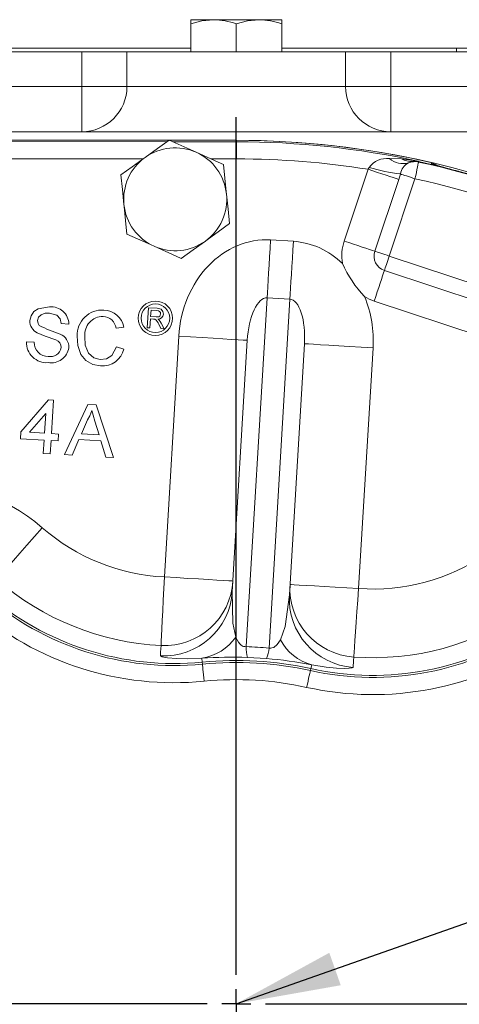
# Model space of a CAD drawing. Units: millimetres. Extents: x 11 to 1180, y 5 to 832.
# Drawn here: x 570 to 589, y 341 to 384 of the extents above; entities that cross this region are included whole.
import ezdxf

# ---------------------------------------------------------------- set-up
doc = ezdxf.new("R2010")
doc.units = ezdxf.units.MM
doc.layers.add('SLD-0', color=7, linetype='Continuous')
doc.styles.add('SLDTEXTSTYLE0', font='TXT', dxfattribs={"width": 0.605})
doc.dimstyles.new('SLDDIMSTYLE1', dxfattribs={"dimtxt": 3, "dimasz": 4.572, "dimexe": 0, "dimexo": 0.0625, "dimgap": 0.75, "dimtad": 0, "dimdec": 1, "dimlfac": 4, "dimzin": 12, "dimdsep": 46, "dimtxsty": 'SLDTEXTSTYLE0', "dimsah": 1, "dimcen": 0.09, "dimadec": 0, "dimazin": 0, "dimtfac": 1, "dimtdec": 3, "dimtofl": 0, "dimtmove": 0, "dimatfit": 3, "dimfxl": 0, "dimtolj": 1, "dimtzin": 12, "dimarcsym": 0})
doc.dimstyles.new('SLDDIMSTYLE2', dxfattribs={"dimtxt": 3, "dimasz": 4.572, "dimexe": 0, "dimexo": 0.0625, "dimgap": 0.75, "dimtad": 0, "dimlfac": 4, "dimzin": 4, "dimdsep": 46, "dimtxsty": 'SLDTEXTSTYLE0', "dimsah": 1, "dimcen": 0.09, "dimadec": 0, "dimazin": 0, "dimtfac": 1, "dimtdec": 3, "dimtofl": 0, "dimtmove": 0, "dimatfit": 3, "dimfxl": 0, "dimtolj": 1, "dimtzin": 12, "dimarcsym": 0})
doc.dimstyles.new('SLDDIMSTYLE3', dxfattribs={"dimtxt": 4.572, "dimasz": 4.572, "dimexe": 0, "dimexo": 0.0625, "dimgap": 1.143, "dimtad": 0, "dimtih": 1, "dimtoh": 1, "dimdec": 0, "dimzin": 0, "dimdsep": 46, "dimtxsty": 'Standard', "dimsah": 1, "dimcen": 0.09, "dimadec": 0, "dimazin": 0, "dimtfac": 1, "dimtdec": 0, "dimtofl": 0, "dimtmove": 0, "dimatfit": 3, "dimfxl": 0, "dimtolj": 1, "dimtzin": 0, "dimarcsym": 0})

# ---------------------------------------------------------------- blocks, each defined once
blk = doc.blocks.new('*D21')
at = {"layer": 'SLD-0'}
for p, q in [((549.835, 421.582), (764.525, 421.582)), ((761.35, 421.582), (761.35, 387.973)), ((761.35, 340.882), (761.35, 374.491)), ((619.048, 340.882), (764.525, 340.882))]:
    blk.add_line(p, q, dxfattribs=at)
for points in [[(761.35, 421.582), (760.588, 417.01), (762.112, 417.01)], [(761.35, 340.882), (762.112, 345.454), (760.588, 345.454)]]:
    blk.add_solid(points, dxfattribs=at)
at = {"layer": 'SLD-0', "insert": (759.784, 376.078), "char_height": 3, "attachment_point": 1, "rotation": 90, "style": 'SLDTEXTSTYLE0'}
blk.add_mtext('322.8', dxfattribs=at)
blk = doc.blocks.new('*D22')
at = {"layer": 'SLD-0'}
for p, q in [((619.048, 340.882), (758.525, 340.882)), ((755.35, 340.882), (755.35, 298.771)), ((755.35, 240.882), (755.35, 282.993)), ((580.313, 240.882), (758.525, 240.882))]:
    blk.add_line(p, q, dxfattribs=at)
for points in [[(755.35, 340.882), (754.588, 336.31), (756.112, 336.31)], [(755.35, 240.882), (756.112, 245.454), (754.588, 245.454)]]:
    blk.add_solid(points, dxfattribs=at)
at = {"layer": 'SLD-0', "insert": (753.784, 284.581), "char_height": 3, "attachment_point": 1, "rotation": 90, "style": 'SLDTEXTSTYLE0'}
blk.add_mtext('400.00', dxfattribs=at)
blk = doc.blocks.new('SW_CENTERMARKSYMBOL_0')
at = {"layer": 'SLD-0', "color": 0}
for p, q in [((0, 1.27), (0, 38.735)), ((0, 0), (0, 0.635)), ((-1.27, 0), (-38.735, 0)), ((0, 0), (-0.635, 0)), ((0, 0), (0, -0.635)), ((0, 0), (0.635, 0)), ((1.27, 0), (38.735, 0))]:
    blk.add_line(p, q, dxfattribs=at)

msp = doc.modelspace()

# ---------------------------------------------------------------- linework, layer by layer
at = {"color": 7, "linetype": 'Continuous', "lineweight": 15}
for p, q in [((577.05851, 383.86864), (577.05851, 383.6914)), ((578.0507, 383.86864), (577.05851, 383.86864)), ((580.03507, 383.86864), (578.0507, 383.86864)), ((581.02726, 383.86864), (580.03507, 383.86864)), ((581.02726, 383.6914), (581.02726, 383.86864)), ((577.05851, 383.6914), (577.05851, 382.46964)), ((579.04289, 383.6914), (579.04289, 382.46964)), ((581.02726, 383.6914), (581.02726, 382.46964)), ((572.29289, 382.46964), (559.24136, 382.46964)), ((559.25085, 382.62839), (577.05851, 382.62839)), ((572.29289, 380.95714), (572.29289, 382.46964)), ((572.29289, 382.46964), (574.26789, 382.46964)), ((574.26789, 380.95714), (574.26789, 382.46964)), ((574.26789, 382.46964), (583.81789, 382.46964)), ((581.02726, 382.62839), (677.45039, 382.62839)), ((583.81789, 380.95714), (583.81789, 382.46964)), ((583.81789, 382.46964), (585.79289, 382.46964)), ((585.79289, 382.46964), (585.79289, 380.95714)), ((676.26789, 382.46964), (585.79289, 382.46964)), ((588.65539, 382.62839), (588.65539, 382.46964)), ((559.15086, 380.95714), (572.29289, 380.95714)), ((572.29289, 378.98214), (572.29289, 380.95714)), ((574.26789, 380.95714), (572.29289, 380.95714)), ((574.26789, 380.95714), (583.81789, 380.95714)), ((585.79289, 380.95714), (583.81789, 380.95714)), ((585.79289, 378.98214), (585.79289, 380.95714)), ((585.79289, 380.95714), (592.11789, 380.95714)), ((576.10375, 378.60837), (559.01076, 378.61554)), ((589.44533, 378.98214), (559.03269, 378.98214)), ((579.05871, 378.60714), (576.12402, 378.60837)), ((579.05871, 378.60714), (579.05868, 378.54312)), ((559.00693, 378.55153), (576.01518, 378.5444)), ((576.26686, 378.54429), (579.05868, 378.54312)), ((579.05837, 377.79338), (579.05868, 378.54312)), ((574.97778, 377.79509), (558.96207, 377.80181)), ((579.05837, 377.79338), (577.93984, 377.79385)), ((585.7333, 377.8072), (586.26554, 377.79742)), ((583.75713, 374.20468), (584.80202, 377.34132)), ((584.80202, 377.34132), (584.84842, 377.415)), ((586.74651, 377.68513), (586.56463, 377.61915)), ((586.98393, 377.6964), (586.99699, 377.67401)), ((586.99699, 377.67401), (587.0064, 377.65788)), ((587.57956, 377.57349), (587.69191, 377.53791)), ((586.13733, 376.8965), (585.09245, 373.75986)), ((586.84773, 376.92512), (585.7233, 373.54971)), ((586.21477, 377.13598), (586.13733, 376.8965)), ((580.53868, 374.2538), (581.5369, 374.19408)), ((585.7233, 373.54971), (593.28761, 371.02987)), ((585.51315, 372.91885), (593.07746, 370.39902)), ((580.38729, 371.72357), (579.47543, 356.48318)), ((581.38551, 371.66384), (580.38729, 371.72357)), ((575.20315, 371.29075), (575.15089, 370.41731)), ((575.58213, 371.26808), (575.20315, 371.29075)), ((580.47365, 356.42345), (581.38551, 371.66384)), ((592.63264, 369.06371), (585.06833, 371.58354)), ((575.30355, 370.90265), (575.3203, 371.1826)), ((575.53748, 370.88866), (575.30355, 370.90265)), ((575.3203, 371.1826), (575.58065, 371.16702)), ((571.72964, 370.57706), (571.39531, 370.59706)), ((574.1314, 370.44337), (573.79277, 370.39166)), ((575.15089, 370.41731), (575.27407, 370.40994)), ((575.27407, 370.40994), (575.29752, 370.80187)), ((575.29752, 370.80187), (575.42367, 370.79432)), ((575.65533, 370.57221), (575.75313, 370.38128)), ((575.89433, 370.37283), (575.76546, 370.62251)), ((575.75313, 370.38128), (575.89433, 370.37283)), ((575.90097, 359.52909), (576.5303, 370.04741)), ((569.88364, 369.80292), (570.21798, 369.78291)), ((573.80548, 369.58447), (574.13516, 369.48658)), ((578.86846, 358.89603), (579.52494, 369.86823)), ((582.02048, 369.71892), (581.36399, 358.74672)), ((585.01513, 369.53975), (584.38579, 359.02143)), ((569.63558, 365.87161), (570.84746, 367.26326)), ((570.84746, 367.26326), (571.06022, 367.25053)), ((571.06022, 367.25053), (570.97293, 365.7916)), ((571.53913, 364.87313), (572.56524, 367.06576)), ((572.56524, 367.06576), (572.92248, 367.04438)), ((572.92248, 367.04438), (573.67983, 364.74505)), ((570.72008, 366.66367), (570.01076, 365.84916)), ((570.66899, 365.80978), (570.72008, 366.66367)), ((572.55011, 366.39028), (572.283, 365.78225)), ((573.04966, 365.73638), (572.86677, 366.33972)), ((569.61739, 365.56767), (569.63558, 365.87161)), ((570.01076, 365.84916), (570.66899, 365.80978)), ((570.97293, 365.7916), (571.27687, 365.77341)), ((571.27687, 365.77341), (571.25869, 365.46947)), ((572.283, 365.78225), (573.04966, 365.73638)), ((570.6508, 365.50584), (569.61739, 365.56767)), ((570.61625, 364.92835), (570.6508, 365.50584)), ((570.95474, 365.48765), (570.92019, 364.91016)), ((571.25869, 365.46947), (570.95474, 365.48765)), ((572.17212, 365.5288), (571.87522, 364.85302)), ((573.12954, 365.47152), (572.17212, 365.5288)), ((573.34374, 364.76516), (573.12954, 365.47152)), ((570.92019, 364.91016), (570.61625, 364.92835)), ((571.87522, 364.85302), (571.53913, 364.87313)), ((573.67983, 364.74505), (573.34374, 364.76516)), ((578.89561, 359.34992), (578.86846, 358.89603)), ((581.36399, 358.74672), (581.39115, 359.2006)), ((577.557, 355.80836), (577.53961, 355.98301)), ((577.56587, 355.71924), (577.557, 355.80836)), ((580.36348, 355.96615), (579.53029, 356.016)), ((582.2785, 355.43728), (582.29793, 355.5247)), ((582.29793, 355.5247), (582.33602, 355.69603))]:
    msp.add_line(p, q, dxfattribs=at)
at = {"color": 7, "linetype": 'Continuous', "lineweight": 15, "flags": 128}
for points in [[(577.05851, 383.6914), (577.54461, 383.81999), (578.0507, 383.86864)], [(579.04289, 383.6914), (579.52899, 383.81999), (580.03507, 383.86864)], [(576.11151, 378.61398), (575.59558, 378.24133), (575.05844, 377.85335)], [(577.29676, 378.08231), (577.03214, 378.20101), (576.11151, 378.61398)], [(575.05844, 377.85335), (574.98356, 377.79926), (574.4937, 377.44544), (574.00538, 377.09273)], [(578.48202, 377.55064), (578.25416, 377.65285), (577.29676, 378.08231)], [(586.26554, 377.79742), (586.97938, 377.69733), (586.98393, 377.6964)], [(578.61421, 376.25834), (578.60481, 376.35024), (578.54332, 376.95139), (578.48202, 377.55064)], [(584.80202, 377.34132), (585.00658, 377.27318), (585.20734, 377.2063), (585.4006, 377.14192), (585.58276, 377.08124), (585.75046, 377.02538), (585.90058, 376.97537), (586.03033, 376.93215), (586.13733, 376.8965)], [(586.98393, 377.6964), (586.98245, 377.69659), (586.74651, 377.68513)], [(586.84773, 376.92512), (586.87818, 377.06578), (586.90751, 377.2012), (586.93461, 377.32636), (586.95849, 377.43661), (586.97824, 377.52786), (586.99315, 377.5967), (587.00265, 377.64059), (587.0064, 377.65788)], [(587.57956, 377.57349), (587.57293, 377.58506), (587.54313, 377.63702)], [(587.54313, 377.63702), (587.77563, 377.53982), (587.82054, 377.49936)], [(574.00538, 377.09273), (574.07014, 376.4596), (574.13757, 375.80043)], [(586.21477, 377.13598), (586.26511, 377.11921), (586.32638, 377.0988), (586.39743, 377.07513), (586.47692, 377.04865), (586.56336, 377.01985), (586.65513, 376.98928), (586.75052, 376.95751), (586.84773, 376.92512)], [(588.78358, 377.24267), (588.78202, 377.24315), (588.78075, 377.24353)], [(578.74639, 374.96605), (578.68163, 375.59918), (578.61421, 376.25834)], [(574.13757, 375.80043), (574.14697, 375.70853), (574.20846, 375.10739), (574.26975, 374.50814)], [(577.69333, 374.20542), (577.76821, 374.25951), (578.25808, 374.61334), (578.74639, 374.96605)], [(574.26975, 374.50814), (575.19039, 374.09517), (575.45501, 373.97647)], [(575.45501, 373.97647), (576.41241, 373.54701), (576.64026, 373.4448)], [(576.64026, 373.4448), (577.15619, 373.81745), (577.69333, 374.20542)], [(580.38729, 371.72357), (580.40051, 371.94454), (580.41592, 372.20201), (580.43326, 372.49192), (580.45228, 372.80967), (580.47265, 373.15025), (580.49407, 373.50826), (580.5162, 373.87806), (580.53868, 374.2538)], [(581.38551, 371.66384), (581.39873, 371.88482), (581.41413, 372.14229), (581.43148, 372.43219), (581.45049, 372.74994), (581.47087, 373.09052), (581.49229, 373.44854), (581.51442, 373.81834), (581.5369, 374.19408)], [(583.75713, 374.20468), (583.96169, 374.13654), (584.16246, 374.06966), (584.35572, 374.00528), (584.53788, 373.9446), (584.70558, 373.88874), (584.85569, 373.83873), (584.98545, 373.7955), (585.09245, 373.75986)], [(585.09245, 373.75986), (585.143, 373.74302), (585.2043, 373.7226), (585.27522, 373.69897), (585.35445, 373.67258), (585.44051, 373.64391), (585.53181, 373.6135), (585.62666, 373.5819), (585.7233, 373.54971)], [(585.51315, 372.91885), (585.52999, 372.9694), (585.55041, 373.0307), (585.57404, 373.10163), (585.60043, 373.18085), (585.6291, 373.26691), (585.65951, 373.35822), (585.69111, 373.45307), (585.7233, 373.54971)], [(585.06833, 371.58354), (585.13647, 371.7881), (585.20335, 371.98887), (585.26773, 372.18212), (585.32841, 372.36429), (585.38428, 372.53198), (585.43428, 372.6821), (585.47751, 372.81186), (585.51315, 372.91885)], [(570.03054, 370.72876), (570.08293, 370.94093), (570.20646, 371.1213), (570.38646, 371.24519), (570.89241, 371.32873)], [(575.86093, 371.01505), (575.84096, 371.13323), (575.76546, 371.22532), (575.58213, 371.26808)], [(570.88934, 371.05438), (570.6961, 371.04809), (570.51518, 370.98342), (570.41009, 370.87482), (570.36619, 370.73061)], [(571.39531, 370.59706), (571.34872, 370.80494), (571.21038, 370.96503), (570.88934, 371.05438)], [(575.7376, 371.01979), (575.72625, 370.97023), (575.69887, 370.92742), (575.65656, 370.89951), (575.53748, 370.88866)], [(570.36619, 370.73061), (570.38458, 370.60244), (570.43867, 370.51608)], [(575.42367, 370.79432), (575.45772, 370.79137), (575.48414, 370.78667)], [(575.68054, 370.747), (575.64557, 370.77558), (575.61523, 370.7941)], [(575.76546, 370.62251), (575.72246, 370.69539), (575.68054, 370.747)], [(571.16005, 369.88335), (570.70181, 370.04695), (570.34989, 370.19539)], [(573.12006, 368.75519), (572.7759, 368.81578), (572.47004, 368.98187), (572.2522, 369.25367), (572.11993, 369.64319), (572.09491, 370.05429)], [(572.42933, 370.03571), (572.44815, 369.65353), (572.58681, 369.29948), (572.81628, 369.10852), (573.10508, 369.03061)], [(579.52494, 369.86823), (579.47945, 369.87096), (579.34434, 369.87904), (579.12374, 369.89224), (578.82433, 369.91016), (578.45522, 369.93224), (578.02762, 369.95782), (577.55453, 369.98613), (577.05031, 370.0163), (576.5303, 370.04741)], [(573.10508, 369.03061), (573.37481, 369.06498), (573.60444, 369.20965), (573.80548, 369.58447)], [(582.02048, 369.71892), (582.06598, 369.7162), (582.20108, 369.70812), (582.42169, 369.69492), (582.72109, 369.677), (583.0902, 369.65492), (583.5178, 369.62934), (583.9909, 369.60103), (584.49511, 369.57086), (585.01513, 369.53975)], [(572.72835, 366.79592), (572.64149, 366.56299), (572.55011, 366.39028)], [(572.86677, 366.33972), (572.78908, 366.59514), (572.72835, 366.79592)], [(568.59135, 359.4262), (568.62922, 359.46943), (568.72405, 359.57767), (568.87304, 359.74774), (569.07182, 359.97464), (569.31454, 360.25171), (569.59408, 360.5708), (569.90223, 360.92254), (570.22992, 361.2966), (570.56754, 361.68198)], [(575.75741, 356.53355), (575.76016, 356.59096), (575.76705, 356.73469), (575.77787, 356.96054), (575.79231, 357.26185), (575.80995, 357.62978), (575.83025, 358.05351), (575.85264, 358.5206), (575.87644, 359.01733), (575.90097, 359.52909)], [(578.89561, 359.34992), (578.85012, 359.35264), (578.71501, 359.36072), (578.49441, 359.37392), (578.195, 359.39183), (577.82589, 359.41392), (577.39829, 359.4395), (576.9252, 359.46781), (576.42098, 359.49798), (575.90097, 359.52909)], [(578.86846, 358.89603), (578.89335, 357.5061), (579.02387, 356.8968)], [(581.39115, 359.2006), (581.43665, 359.19788), (581.57175, 359.1898), (581.79236, 359.1766), (582.09176, 359.15868), (582.46087, 359.1366), (582.88847, 359.11101), (583.36157, 359.08271), (583.86578, 359.05254), (584.38579, 359.02143)], [(584.38579, 359.02143), (584.34912, 358.51039), (584.31353, 358.01437), (584.28006, 357.54794), (584.2497, 357.12481), (584.22333, 356.7574), (584.20174, 356.45652), (584.18556, 356.231), (584.17526, 356.08747), (584.17115, 356.03015)], [(580.9713, 356.78028), (581.17299, 357.36737), (581.36399, 358.74672)], [(579.02387, 356.8968), (579.07593, 356.7815), (579.13863, 356.67712), (579.19524, 356.60701), (579.24605, 356.55964), (579.32176, 356.5117), (579.36275, 356.49566), (579.41341, 356.48453), (579.45324, 356.48216), (579.47543, 356.48318)], [(580.47365, 356.42345), (580.51369, 356.41803), (580.55301, 356.41808), (580.60318, 356.42586), (580.67644, 356.4529), (580.83536, 356.58054), (580.9713, 356.78028)], [(575.72849, 356.07976), (575.73846, 356.23652), (575.75741, 356.53355)], [(577.53961, 355.98301), (576.91851, 355.9577), (576.43635, 355.968), (576.0378, 356.00194), (575.80375, 356.04267), (575.72849, 356.07976)], [(584.17115, 356.03015), (584.1624, 355.87331), (584.14575, 355.57614)], [(577.56587, 355.71924), (577.56778, 355.70004), (577.57233, 355.6543), (577.57936, 355.58368), (577.58861, 355.49077), (577.59974, 355.37895), (577.61235, 355.25232), (577.62597, 355.11551), (577.64011, 354.97351)], [(582.11587, 354.70571), (582.14684, 354.84502), (582.17667, 354.97923), (582.20429, 355.10345), (582.22867, 355.21314), (582.24893, 355.30429), (582.26433, 355.37357), (582.27431, 355.41844), (582.2785, 355.43728)], [(584.14575, 355.57614), (584.10343, 355.55461), (583.97682, 355.54008), (583.75483, 355.53602), (583.4269, 355.54977), (582.96812, 355.59451), (582.33602, 355.69603)]]:
    msp.add_lwpolyline(points, dxfattribs=at)
at = {"color": 7, "linetype": 'Continuous', "lineweight": 15}
for radius in [0.75, 0.625]:
    msp.add_circle((575.51296, 370.83393), radius, dxfattribs=at)
for centre, radius, start, end in [((578.02531, 380.86076), 3.00799, 70.227284, 89.516457), ((580.00969, 380.86075), 3.00799, 70.227285, 89.516455), ((572.29289, 380.95714), 1.975, 270, 360), ((585.79289, 380.95714), 1.975, 180, 270), ((579.04289, 340.88214), 37.725, 14.31764, 89.999618), ((579.04289, 340.88214), 37.725, 76.978228, 89.975967), ((576.37589, 376.02939), 2.25, 65.840445, 125.840445), ((579.04289, 340.88214), 37.66099, 77.827483, 89.975967), ((576.37589, 376.02939), 2.25, 125.840445, 185.840445), ((576.37589, 376.02939), 2.25, 5.840445, 65.840445), ((579.04289, 340.88214), 36.91124, 81.023665, 89.975967), ((585.61704, 376.87518), 0.93924, 82.889484, 144.918906), ((586.32686, 378.49962), 0.91201, 229.396019, 285.111973), ((586.68649, 378.51423), 0.83127, 239.575926, 274.140549), ((587.19205, 385.40675), 8.32831, 253.655909, 263.261119), ((586.87427, 377.02669), 0.6685, 117.59333, 170.590739), ((586.84811, 376.92459), 0.75019, 77.819144, 112.202853), ((586.83896, 376.94067), 0.75017, 77.838753, 97.079122), ((579.04289, 340.88214), 37.64186, 65.351077, 77.800857), ((579.04289, 340.88214), 37.62809, 65.370265, 77.781669), ((596.50405, 407.71158), 31.43169, 253.504929, 255.775792), ((600.4729, 422.98142), 47.20819, 254.289056, 255.621864), ((579.04289, 340.88214), 36.87835, 65.370265, 77.781669), ((579.04289, 340.88214), 37.64291, 68.147438, 75.004355), ((576.37589, 376.02939), 2.25, 305.840445, 5.840445), ((576.37589, 376.02939), 2.25, 185.840445, 245.840445), ((576.37589, 376.02939), 2.25, 245.840445, 305.840445), ((581.30127, 370.82487), 3.37744, 45.314961, 85.999602), ((585.7233, 373.54971), 2.07239, 161.575967, 188.981623), ((585.7233, 373.54971), 0.66494, 161.575967, 251.575967), ((588.44864, 375.37994), 5.23582, 204.289889, 223.477714), ((579.94665, 369.85981), 5.07857, 356.386675, 22.183135), ((585.7233, 373.54971), 2.07239, 238.785972, 251.575967), ((570.96093, 370.56294), 0.76885, 1.052594, 95.112791), ((573.18433, 370.09934), 1.09035, 86.07847, 182.367987), ((573.22796, 370.11227), 0.80229, 90.112582, 185.475749), ((573.20189, 370.31983), 0.59523, 6.931383, 87.641855), ((573.24137, 370.28293), 0.90438, 10.218467, 88.889332), ((575.59656, 371.02671), 0.14121, 357.190757, 96.469161), ((575.62528, 371.03001), 0.23613, 267.559753, 356.366114), ((570.60035, 370.70764), 0.5702, 177.876944, 243.944403), ((573.45511, 376.58009), 6.77282, 243.552711, 251.908278), ((575.28864, 370.45505), 0.38495, 17.718034, 59.478754), ((571.11609, 369.57566), 0.61357, 357.069492, 67.39998), ((570.76022, 369.76732), 0.87731, 177.674273, 274.284121), ((570.81838, 369.76743), 0.6006, 178.5222, 270.861139), ((570.9545, 369.66562), 0.7838, 260.546067, 351.0952), ((570.92827, 369.62809), 0.4721, 257.663705, 350.250478), ((571.05937, 369.56429), 0.33457, 357.234696, 72.486595), ((573.20127, 369.7126), 0.96085, 265.151697, 346.395069), ((565.61075, 356.0239), 7.5222, 48.779847, 98.497128), ((576.31875, 368.24688), 8.7278, 228.779847, 267.256287), ((585.01047, 367.72684), 8.7278, 265.895648, 304.372088), ((576.31875, 368.24688), 11.72677, 228.779847, 267.256287), ((575.90154, 359.52954), 2.99945, 267.245723, 356.566693), ((576.31875, 368.24688), 12.5, 228.779847, 275.685005), ((576.31875, 368.24688), 12.5, 228.779847, 275.685005), ((575.87439, 359.07566), 2.99945, 267.212002, 356.566684), ((584.38532, 359.02198), 2.99949, 176.586034, 265.90545), ((576.31875, 368.24688), 12.58956, 228.779847, 275.685005), ((584.35812, 358.56806), 2.99945, 176.585236, 265.939912), ((576.31875, 368.24688), 13.33898, 228.779847, 275.685005), ((585.01047, 367.72684), 11.72677, 265.895648, 304.372088), ((585.01047, 367.72684), 12.58956, 257.46693, 304.372088), ((585.01047, 367.72684), 12.5, 257.46693, 304.372088), ((585.01047, 367.72684), 12.5, 257.46693, 304.372088), ((577.22936, 358.14929), 2.18838, 278.150455, 325.086919), ((582.90236, 357.80986), 2.18838, 208.065054, 255.001543), ((585.01047, 367.72684), 13.33898, 257.46693, 304.372088), ((580.87989, 356.41127), 1.40629, 177.069149, 196.324405), ((578.93626, 339.09989), 17.39164, 84.928536, 88.223433), ((579.07064, 356.51952), 1.40629, 336.827537, 356.082814), ((578.89703, 334.15006), 21.87511, 88.341117, 93.557657), ((579.04289, 340.88214), 15, 77.46693, 95.685005), ((579.04289, 340.88214), 15, 77.46693, 95.685005), ((579.04289, 340.88214), 14.91044, 77.46693, 95.685005), ((578.39107, 334.22497), 21.83047, 79.588963, 84.816178), ((579.04289, 340.88214), 14.16102, 77.46693, 95.685005), ((579.04289, 340.88214), 37.725, 244.537142, 6.300343), ((579.04289, 340.88214), 38.1, 244.538166, 359.964221)]:
    msp.add_arc(centre, radius, start, end, dxfattribs=at)
for centre, major_axis, ratio, start_param, end_param in [((580.2736, 369.82344), (-0.26508, -4.43036), 0.84492103, 3.14159265, 4.71238898), ((580.2736, 369.82344), (0.11369, 1.90012), 0.39400658, 0, 1.57079633), ((581.27182, 369.76372), (0.11369, 1.90012), 0.39400658, 4.71238898, 6.28318531)]:
    msp.add_ellipse(centre, major_axis=major_axis, ratio=ratio, start_param=start_param, end_param=end_param, dxfattribs=at)

# ---------------------------------------------------------------- block references
at = {"layer": 'SLD-0', "color": 218}
msp.add_blockref('SW_CENTERMARKSYMBOL_0', (579.04289, 340.88214), dxfattribs=at)

# ---------------------------------------------------------------- dimensions: what is measured, and where the dimension line sits
at = {"layer": 'SLD-0'}
for base, p1, p2, dimstyle, picture, middle in [((761.35039, 340.88214), (548.56514, 421.58174), (617.77789, 340.88214), 'SLDDIMSTYLE1', '*D21', (761.35039, 381.23194)), ((755.35039, 240.88214), (617.77789, 340.88214), (579.04289, 240.88214), 'SLDDIMSTYLE2', '*D22', (755.35039, 290.88214))]:
    dim = msp.add_linear_dim(base=base, p1=p1, p2=p2, angle=90, dimstyle=dimstyle, dxfattribs=at)
    dim.commit()
    dim.dimension.update_dxf_attribs({"geometry": picture, "text_midpoint": middle, "dimtype": 160})

# ---------------------------------------------------------------- leaders
at = {"layer": 'SLD-0', "color": 218}
for points in [[(554.11738, 336.38732), (585.75818, 469.48202), (588.75818, 469.48202)], [(579.04289, 340.88214), (688.18643, 379.26921), (691.18643, 379.26921)]]:
    msp.add_leader(points, dimstyle='SLDDIMSTYLE3', dxfattribs=at)

doc.saveas('drawing.dxf')
